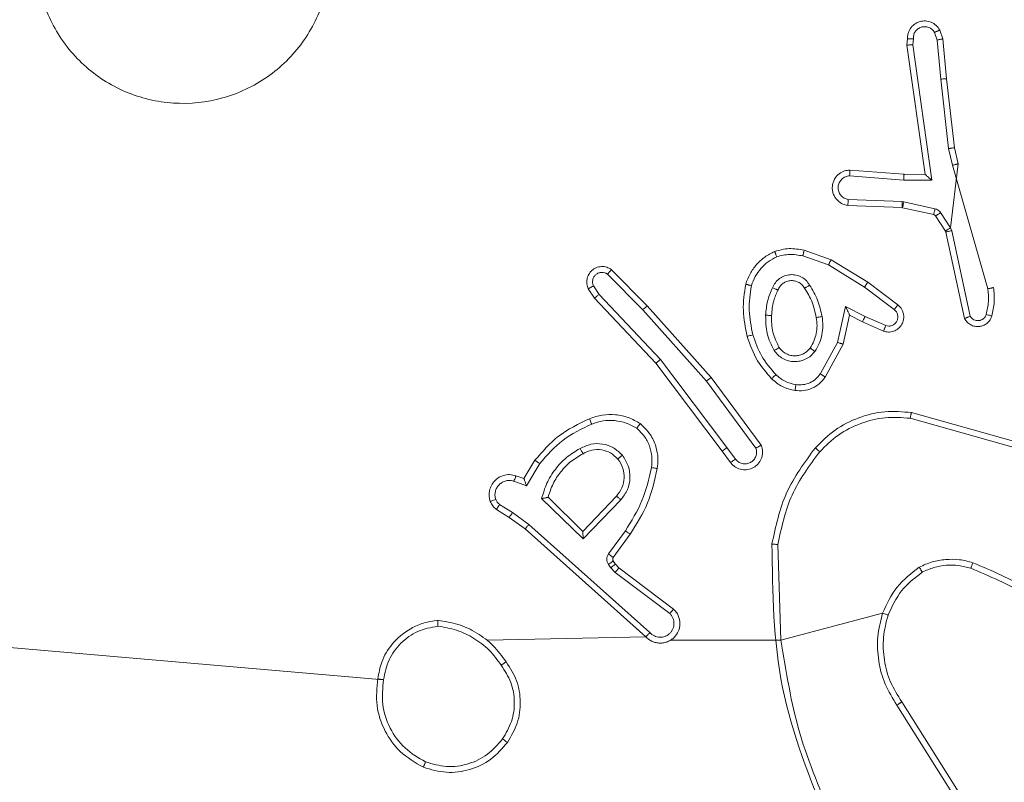
# Model space of a CAD drawing. Units: millimetres. Extents: x -318 to 436, y -1093 to 26.
# Drawn here: x 228 to 232, y -351 to -349 of the extents above; entities that cross this region are included whole.
import ezdxf

# ---------------------------------------------------------------- set-up
doc = ezdxf.new("R2010")
doc.units = ezdxf.units.MM

msp = doc.modelspace()

# ---------------------------------------------------------------- linework, layer by layer
at = {"color": 7, "linetype": 'Continuous', "lineweight": 18}
for p, q in [((231.5525, -348.7044), (231.542, -348.6745)), ((231.4318, -348.7044), (231.4298, -348.7256)), ((231.4519, -348.7043), (231.45, -348.7246)), ((231.5329, -348.7082), (231.5237, -348.6822)), ((231.5329, -348.7082), (231.5451, -348.8413)), ((231.565, -348.8397), (231.5525, -348.7044)), ((231.4298, -348.7256), (231.4916, -349.1652)), ((231.45, -348.7246), (231.5146, -349.185)), ((231.5718, -349.0772), (231.5451, -348.8413)), ((231.5915, -349.0742), (231.565, -348.8397)), ((231.5845, -349.1337), (231.5718, -349.0772)), ((231.6039, -349.1292), (231.5915, -349.0742)), ((231.5779, -349.3461), (231.6039, -349.1292)), ((231.705, -349.5537), (231.5845, -349.1337)), ((231.4193, -349.1841), (231.2355, -349.1698)), ((231.4201, -349.1645), (231.2361, -349.1501)), ((231.4916, -349.1652), (231.4201, -349.1645)), ((231.5146, -349.185), (231.4193, -349.1841)), ((231.2293, -349.2705), (231.4135, -349.2778)), ((231.231, -349.2502), (231.4143, -349.2575)), ((231.4135, -349.2778), (231.4153, -349.2781)), ((231.4143, -349.2575), (231.4197, -349.2582)), ((231.4153, -349.2781), (231.521, -349.3016)), ((231.4197, -349.2582), (231.5254, -349.2818)), ((231.5275, -349.3061), (231.5611, -349.3574)), ((231.5443, -349.2948), (231.5779, -349.3461)), ((231.5779, -349.3461), (231.5822, -349.3564)), ((231.5611, -349.3574), (231.5626, -349.3609)), ((231.5626, -349.3609), (231.6259, -349.6545)), ((231.5822, -349.3564), (231.6449, -349.6473)), ((231.0764, -349.4421), (231.1636, -349.4724)), ((231.0809, -349.4229), (231.1727, -349.4549)), ((231.1636, -349.4724), (231.2857, -349.5477)), ((231.1727, -349.4549), (231.2974, -349.5317)), ((230.4132, -349.5037), (230.5327, -349.625)), ((230.4265, -349.4888), (230.5475, -349.6116)), ((230.384, -349.5729), (230.3647, -349.544)), ((231.2857, -349.5477), (231.3867, -349.6242)), ((231.2974, -349.5317), (231.399, -349.6087)), ((230.3685, -349.5857), (230.3475, -349.5542)), ((230.5926, -349.7938), (230.384, -349.5729)), ((230.5774, -349.8069), (230.3685, -349.5857)), ((230.5475, -349.6116), (230.7646, -349.8555)), ((231.2216, -349.6135), (231.1943, -349.7363)), ((231.288, -349.6481), (231.2216, -349.6135)), ((230.5327, -349.625), (230.7489, -349.868)), ((231.2355, -349.6435), (231.2136, -349.742)), ((231.2793, -349.6664), (231.2355, -349.6435)), ((231.358, -349.679), (231.288, -349.6481)), ((231.3506, -349.6978), (231.2793, -349.6664)), ((231.1943, -349.7363), (231.1363, -349.8423)), ((231.2136, -349.742), (231.1525, -349.8543)), ((230.8027, -350.1056), (230.5774, -349.8069)), ((230.8186, -350.0935), (230.5926, -349.7938)), ((230.7489, -349.868), (230.9172, -350.0954)), ((230.7646, -349.8555), (230.9349, -350.0857)), ((231.4454, -349.9744), (231.8005, -350.0742)), ((231.4412, -349.9938), (231.7942, -350.093)), ((230.8311, -350.1444), (230.8027, -350.1056)), ((230.8186, -350.0935), (230.8472, -350.1325)), ((230.1287, -350.199), (230.1662, -350.1367)), ((230.1371, -350.2233), (230.1826, -350.1478)), ((230.0948, -350.208), (230.1371, -350.2233)), ((230.1017, -350.1893), (230.1287, -350.199)), ((230.3297, -350.4042), (230.1889, -350.267)), ((230.3293, -350.3792), (230.2108, -350.2626)), ((230.4428, -350.2583), (230.3293, -350.3792)), ((230.4581, -350.2709), (230.3297, -350.4042)), ((230.0788, -350.3313), (230.0357, -350.3037)), ((230.0897, -350.3147), (230.0462, -350.2868)), ((230.1456, -350.3546), (230.0897, -350.3147)), ((230.1334, -350.3703), (230.0788, -350.3313)), ((230.543, -350.7367), (230.1334, -350.3703)), ((230.5569, -350.7225), (230.1456, -350.3546)), ((230.4734, -350.3763), (230.4161, -350.4552)), ((230.4898, -350.3881), (230.4324, -350.467)), ((231.0022, -350.7486), (230.9914, -350.4231)), ((230.4323, -350.4792), (230.4399, -350.4901)), ((230.4157, -350.4905), (230.4233, -350.5015)), ((230.4233, -350.5015), (230.4392, -350.5181)), ((230.4392, -350.5181), (230.6242, -350.6577)), ((230.4399, -350.4901), (230.4515, -350.5022)), ((230.4515, -350.5022), (230.6372, -350.6424)), ((231.347, -350.6565), (231.0022, -350.7486)), ((229.6516, -350.8828), (228.0959, -350.7486)), ((230.543, -350.7367), (230.0033, -350.7486)), ((231.0022, -350.7486), (230.6266, -350.7486)), ((231.3961, -350.9692), (231.5882, -351.2746)), ((231.4127, -350.9579), (231.605, -351.2637))]:
    msp.add_line(p, q, dxfattribs=at)
for points, knots in [([(228.6175, -348.0703), (228.6533, -348.04), (228.7323, -347.9732), (228.8867, -347.9213), (229.0571, -347.9221), (229.2195, -347.978), (229.3525, -348.0861), (229.4429, -348.2311), (229.4798, -348.3977), (229.4594, -348.5677), (229.3841, -348.7212), (229.2623, -348.8415), (229.1074, -348.9142), (228.9372, -348.9319), (228.7709, -348.8925), (228.6271, -348.7997), (228.522, -348.6648), (228.4673, -348.5026), (228.4703, -348.332), (228.5231, -348.1806), (228.5887, -348.1039), (228.6175, -348.0703)], [0, 0, 0, 0, 0.044738, 0.098641, 0.151937, 0.205875, 0.260189, 0.313199, 0.366983, 0.420857, 0.474335, 0.527984, 0.581906, 0.635428, 0.689067, 0.74282, 0.796628, 0.850208, 0.903793, 0.957774, 1, 1, 1, 1]), ([(231.542, -348.6745), (231.5381, -348.6687), (231.5305, -348.6573), (231.5128, -348.6467), (231.4937, -348.6423), (231.4762, -348.6442), (231.4606, -348.6505), (231.4463, -348.6615), (231.4368, -348.6763), (231.4321, -348.6914), (231.4319, -348.7), (231.4318, -348.7044)], [0, 0, 0, 0, 0.131667, 0.258816, 0.381592, 0.499806, 0.587723, 0.700391, 0.837487, 0.915646, 1, 1, 1, 1]), ([(231.4519, -348.7043), (231.452, -348.6999), (231.4522, -348.6912), (231.4579, -348.6792), (231.4669, -348.6697), (231.4787, -348.6638), (231.4918, -348.6621), (231.5047, -348.6648), (231.5161, -348.6716), (231.5212, -348.6786), (231.5237, -348.6822)], [0, 0, 0, 0, 0.124992, 0.250035, 0.375066, 0.499979, 0.625052, 0.74984, 0.874863, 1, 1, 1, 1]), ([(231.542, -348.6745), (231.5417, -348.6746), (231.5412, -348.6747), (231.5381, -348.6759), (231.5346, -348.6774), (231.5314, -348.6788), (231.5277, -348.6804), (231.525, -348.6816), (231.5237, -348.6822)], [0, 0, 0, 0, 0.223088, 0.4633857, 0.5903443, 0.7220736, 0.8585892, 1, 1, 1, 1]), ([(231.4318, -348.7044), (231.4319, -348.7044), (231.4321, -348.7043), (231.4335, -348.7043), (231.4355, -348.7042), (231.4389, -348.7042), (231.4444, -348.7042), (231.4495, -348.7043), (231.4519, -348.7043)], [0, 0, 0, 0, 0.133651, 0.26474, 0.393626, 0.519874, 0.764483, 1, 1, 1, 1]), ([(231.5329, -348.7082), (231.5344, -348.7079), (231.5375, -348.7072), (231.5417, -348.7063), (231.5453, -348.7056), (231.5489, -348.7049), (231.5518, -348.7044), (231.5523, -348.7044), (231.5525, -348.7044)], [0, 0, 0, 0, 0.155508, 0.302656, 0.441004, 0.570031, 0.80228, 1, 1, 1, 1]), ([(231.4298, -348.7256), (231.43, -348.7255), (231.4305, -348.7254), (231.4335, -348.7251), (231.4372, -348.725), (231.4408, -348.7248), (231.4452, -348.7247), (231.4484, -348.7247), (231.45, -348.7246)], [0, 0, 0, 0, 0.198227, 0.430136, 0.55961, 0.697202, 0.844646, 1, 1, 1, 1]), ([(231.565, -348.8397), (231.5647, -348.8397), (231.564, -348.8396), (231.5595, -348.8399), (231.5529, -348.8405), (231.5477, -348.8411), (231.5451, -348.8413)], [0, 0, 0, 0, 0.250058, 0.49963, 0.749614, 1, 1, 1, 1]), ([(231.5718, -349.0772), (231.5734, -349.0769), (231.5765, -349.0764), (231.5808, -349.0757), (231.5844, -349.0752), (231.588, -349.0746), (231.5909, -349.0742), (231.5913, -349.0742), (231.5915, -349.0742)], [0, 0, 0, 0, 0.155531, 0.302231, 0.440131, 0.568974, 0.801736, 1, 1, 1, 1]), ([(231.5845, -349.1337), (231.5863, -349.1333), (231.5897, -349.1325), (231.5942, -349.1314), (231.5977, -349.1305), (231.601, -349.1297), (231.6034, -349.1292), (231.6037, -349.1292), (231.6039, -349.1292)], [0, 0, 0, 0, 0.173968, 0.334354, 0.479787, 0.611779, 0.833809, 1, 1, 1, 1]), ([(231.2293, -349.2705), (231.2235, -349.2692), (231.2109, -349.2665), (231.1966, -349.2566), (231.1868, -349.2449), (231.1806, -349.2336), (231.1768, -349.2205), (231.1761, -349.2065), (231.1786, -349.193), (231.1852, -349.1774), (231.1981, -349.1625), (231.217, -349.1521), (231.23, -349.1507), (231.2361, -349.1501)], [0, 0, 0, 0, 0.097022, 0.213516, 0.279258, 0.349989, 0.425617, 0.504886, 0.580483, 0.652172, 0.78345, 0.899389, 1, 1, 1, 1]), ([(231.231, -349.2502), (231.2262, -349.2489), (231.2165, -349.2464), (231.2049, -349.2363), (231.1976, -349.223), (231.1956, -349.2079), (231.1993, -349.1931), (231.208, -349.1807), (231.2206, -349.1719), (231.2306, -349.1705), (231.2355, -349.1698)], [0, 0, 0, 0, 0.124984, 0.250042, 0.374955, 0.49999, 0.624936, 0.749974, 0.87498, 1, 1, 1, 1]), ([(231.2355, -349.1698), (231.2356, -349.1673), (231.2357, -349.1623), (231.2359, -349.1558), (231.236, -349.152), (231.2361, -349.1504), (231.2361, -349.1502), (231.2361, -349.1501)], [0, 0, 0, 0, 0.2383311, 0.4840398, 0.7372897, 0.8676885, 1, 1, 1, 1]), ([(231.4193, -349.1841), (231.4194, -349.1815), (231.4197, -349.1763), (231.4201, -349.1699), (231.4202, -349.1654), (231.4202, -349.1648), (231.4201, -349.1645)], [0, 0, 0, 0, 0.250422, 0.50011, 0.749967, 1, 1, 1, 1]), ([(231.5146, -349.185), (231.5117, -349.1824), (231.5067, -349.1779), (231.5005, -349.1727), (231.4965, -349.1692), (231.4938, -349.1669), (231.492, -349.1655), (231.4917, -349.1653), (231.4916, -349.1652)], [0, 0, 0, 0, 0.300678, 0.503259, 0.651083, 0.780999, 0.895944, 1, 1, 1, 1]), ([(231.2293, -349.2705), (231.2293, -349.2704), (231.2293, -349.2702), (231.2294, -349.2689), (231.2296, -349.2669), (231.2298, -349.2634), (231.2303, -349.2578), (231.2308, -349.2527), (231.231, -349.2502)], [0, 0, 0, 0, 0.1322561, 0.2626323, 0.3908219, 0.5167937, 0.762094, 1, 1, 1, 1]), ([(231.4143, -349.2575), (231.4142, -349.2605), (231.4139, -349.2664), (231.4136, -349.2731), (231.4135, -349.2771), (231.4135, -349.2776), (231.4135, -349.2778)], [0, 0, 0, 0, 0.279863, 0.559154, 0.779471, 1, 1, 1, 1]), ([(231.4197, -349.2582), (231.4191, -349.2611), (231.4178, -349.2669), (231.4163, -349.2735), (231.4155, -349.2774), (231.4154, -349.2778), (231.4153, -349.2781)], [0, 0, 0, 0, 0.279976, 0.559042, 0.779754, 1, 1, 1, 1]), ([(231.5254, -349.2818), (231.5248, -349.2847), (231.5235, -349.2905), (231.522, -349.297), (231.5212, -349.3009), (231.5211, -349.3014), (231.521, -349.3016)], [0, 0, 0, 0, 0.279873, 0.55917, 0.77946, 1, 1, 1, 1]), ([(231.521, -349.3016), (231.5223, -349.3021), (231.5249, -349.3029), (231.5266, -349.305), (231.5275, -349.3061)], [0, 0, 0, 0, 0.483289, 1, 1, 1, 1]), ([(231.5254, -349.2818), (231.5273, -349.2823), (231.5311, -349.2834), (231.5362, -349.2864), (231.5408, -349.2901), (231.5431, -349.2933), (231.5443, -349.2948)], [0, 0, 0, 0, 0.250105, 0.500238, 0.749871, 1, 1, 1, 1]), ([(231.5443, -349.2948), (231.5418, -349.2965), (231.5369, -349.2997), (231.5313, -349.3034), (231.5281, -349.3057), (231.5277, -349.306), (231.5275, -349.3061)], [0, 0, 0, 0, 0.279933, 0.559057, 0.779468, 1, 1, 1, 1]), ([(231.5779, -349.3461), (231.5754, -349.3477), (231.5705, -349.351), (231.565, -349.3547), (231.5617, -349.3569), (231.5613, -349.3572), (231.5611, -349.3574)], [0, 0, 0, 0, 0.280008, 0.558949, 0.779404, 1, 1, 1, 1]), ([(231.5822, -349.3564), (231.5797, -349.357), (231.5745, -349.3581), (231.568, -349.3596), (231.5635, -349.3606), (231.5629, -349.3608), (231.5626, -349.3609)], [0, 0, 0, 0, 0.250091, 0.500238, 0.749924, 1, 1, 1, 1]), ([(230.8822, -349.5383), (230.8866, -349.5263), (230.8955, -349.5022), (230.9182, -349.471), (230.9463, -349.4444), (230.969, -349.4326), (230.9803, -349.4266)], [0, 0, 0, 0, 0.250008, 0.500052, 0.749995, 1, 1, 1, 1]), ([(230.9015, -349.543), (230.9055, -349.5325), (230.9134, -349.5115), (230.9334, -349.4842), (230.9579, -349.4608), (230.9777, -349.4502), (230.9876, -349.4449)], [0, 0, 0, 0, 0.249954, 0.500006, 0.75001, 1, 1, 1, 1]), ([(230.9803, -349.4266), (230.9968, -349.4223), (231.03, -349.4135), (231.0638, -349.4198), (231.0809, -349.4229)], [0, 0, 0, 0, 0.495142, 1, 1, 1, 1]), ([(230.9803, -349.4266), (230.9804, -349.4268), (230.9806, -349.4272), (230.9816, -349.4298), (230.983, -349.4331), (230.9843, -349.4364), (230.9859, -349.4404), (230.987, -349.4434), (230.9876, -349.4449)], [0, 0, 0, 0, 0.192638, 0.423093, 0.552606, 0.691983, 0.841348, 1, 1, 1, 1]), ([(230.9876, -349.4449), (231.0023, -349.4412), (231.0317, -349.4337), (231.0615, -349.4393), (231.0764, -349.4421)], [0, 0, 0, 0, 0.499923, 1, 1, 1, 1]), ([(231.0764, -349.4421), (231.0767, -349.4407), (231.0773, -349.4379), (231.0782, -349.434), (231.0791, -349.4306), (231.0799, -349.4269), (231.0807, -349.4237), (231.0808, -349.4232), (231.0809, -349.4229)], [0, 0, 0, 0, 0.141013, 0.277645, 0.409577, 0.536724, 0.777322, 1, 1, 1, 1]), ([(230.3475, -349.5542), (230.3454, -349.5484), (230.3413, -349.5376), (230.3423, -349.5201), (230.3481, -349.5043), (230.3591, -349.4908), (230.3741, -349.4812), (230.3918, -349.4772), (230.4105, -349.4791), (230.4212, -349.4856), (230.4265, -349.4888)], [0, 0, 0, 0, 0.130736, 0.245061, 0.364104, 0.48587, 0.610308, 0.737589, 0.867474, 1, 1, 1, 1]), ([(231.1727, -349.4549), (231.1725, -349.4551), (231.1722, -349.4557), (231.1701, -349.4596), (231.1671, -349.4655), (231.1648, -349.4701), (231.1636, -349.4724)], [0, 0, 0, 0, 0.249859, 0.499751, 0.749399, 1, 1, 1, 1]), ([(230.3647, -349.544), (230.3636, -349.5407), (230.3613, -349.5339), (230.3621, -349.5231), (230.3662, -349.5131), (230.3732, -349.505), (230.3825, -349.4995), (230.3931, -349.4973), (230.4039, -349.4985), (230.4101, -349.502), (230.4132, -349.5037)], [0, 0, 0, 0, 0.125082, 0.250119, 0.37491, 0.499955, 0.624942, 0.749855, 0.875054, 1, 1, 1, 1]), ([(230.4265, -349.4888), (230.4263, -349.489), (230.4259, -349.4893), (230.4236, -349.4919), (230.421, -349.4947), (230.4186, -349.4974), (230.416, -349.5004), (230.4142, -349.5026), (230.4132, -349.5037)], [0, 0, 0, 0, 0.2271, 0.468355, 0.595371, 0.726445, 0.861364, 1, 1, 1, 1]), ([(230.9734, -349.55), (230.9763, -349.5441), (230.9822, -349.5323), (230.9966, -349.5186), (231.0141, -349.5091), (231.0335, -349.505), (231.0533, -349.5064), (231.072, -349.5132), (231.0882, -349.5248), (231.0957, -349.5356), (231.0994, -349.5411)], [0, 0, 0, 0, 0.1249796, 0.2499287, 0.3750339, 0.4999797, 0.6250748, 0.7499398, 0.8749189, 1, 1, 1, 1]), ([(230.3475, -349.5542), (230.3476, -349.5542), (230.3477, -349.554), (230.349, -349.5533), (230.3507, -349.5522), (230.3537, -349.5504), (230.3584, -349.5476), (230.3627, -349.5452), (230.3647, -349.544)], [0, 0, 0, 0, 0.1378613, 0.2724889, 0.4027386, 0.529661, 0.7717912, 1, 1, 1, 1]), ([(230.8874, -349.7156), (230.8813, -349.6862), (230.8691, -349.6274), (230.8778, -349.568), (230.8822, -349.5383)], [0, 0, 0, 0, 0.5000026, 1, 1, 1, 1]), ([(230.8822, -349.5383), (230.8825, -349.5383), (230.883, -349.5384), (230.8862, -349.5392), (230.8899, -349.5401), (230.8934, -349.5409), (230.8973, -349.5419), (230.9001, -349.5426), (230.9015, -349.543)], [0, 0, 0, 0, 0.2216, 0.461863, 0.588851, 0.72127, 0.858366, 1, 1, 1, 1]), ([(230.9066, -349.7102), (230.9009, -349.6825), (230.8894, -349.627), (230.8975, -349.571), (230.9015, -349.543)], [0, 0, 0, 0, 0.500003, 1, 1, 1, 1]), ([(230.9917, -349.5584), (230.994, -349.5538), (230.9983, -349.5448), (231.0092, -349.5347), (231.0218, -349.5282), (231.035, -349.5256), (231.0482, -349.5263), (231.0611, -349.5306), (231.0737, -349.5389), (231.0794, -349.5474), (231.0825, -349.5519)], [0, 0, 0, 0, 0.133345, 0.261566, 0.38465, 0.502596, 0.61231, 0.730067, 0.859393, 1, 1, 1, 1]), ([(231.0825, -349.5519), (231.0825, -349.5518), (231.0827, -349.5517), (231.0842, -349.5506), (231.0868, -349.5489), (231.09, -349.5469), (231.0943, -349.5443), (231.0977, -349.5422), (231.0994, -349.5411)], [0, 0, 0, 0, 0.124892, 0.333238, 0.468481, 0.624949, 0.802358, 1, 1, 1, 1]), ([(231.0994, -349.5411), (231.1094, -349.5577), (231.1295, -349.591), (231.1376, -349.629), (231.1417, -349.6481)], [0, 0, 0, 0, 0.499989, 1, 1, 1, 1]), ([(231.2974, -349.5317), (231.2972, -349.5319), (231.2967, -349.5324), (231.294, -349.536), (231.2902, -349.5413), (231.2872, -349.5455), (231.2857, -349.5477)], [0, 0, 0, 0, 0.250312, 0.500192, 0.749755, 1, 1, 1, 1]), ([(230.3685, -349.5857), (230.3687, -349.5855), (230.369, -349.5852), (230.3712, -349.5833), (230.374, -349.5809), (230.3769, -349.5786), (230.3803, -349.5759), (230.3827, -349.5739), (230.384, -349.5729)], [0, 0, 0, 0, 0.1983, 0.430695, 0.559793, 0.697542, 0.844958, 1, 1, 1, 1]), ([(230.9501, -349.6435), (230.9514, -349.6273), (230.9541, -349.5949), (230.9669, -349.5649), (230.9734, -349.55)], [0, 0, 0, 0, 0.50003, 1, 1, 1, 1]), ([(230.9701, -349.6448), (230.9716, -349.628), (230.9742, -349.598), (230.9864, -349.5705), (230.9917, -349.5584)], [0, 0, 0, 0, 0.558787, 1, 1, 1, 1]), ([(230.9734, -349.55), (230.9753, -349.5508), (230.9789, -349.5524), (230.9836, -349.5545), (230.987, -349.5561), (230.9898, -349.5573), (230.9915, -349.5582), (230.9917, -349.5583), (230.9917, -349.5584)], [0, 0, 0, 0, 0.198541, 0.376234, 0.532087, 0.667882, 0.87555, 1, 1, 1, 1]), ([(231.0825, -349.5519), (231.0919, -349.5674), (231.1107, -349.5985), (231.1183, -349.634), (231.1221, -349.6517)], [0, 0, 0, 0, 0.499975, 1, 1, 1, 1]), ([(231.6995, -349.6408), (231.7027, -349.6264), (231.7092, -349.5977), (231.7064, -349.5684), (231.705, -349.5537)], [0, 0, 0, 0, 0.499997, 1, 1, 1, 1]), ([(231.705, -349.5537), (231.7066, -349.5534), (231.7096, -349.5527), (231.7137, -349.5518), (231.7173, -349.5511), (231.7209, -349.5503), (231.7238, -349.5498), (231.7243, -349.5497), (231.7245, -349.5497)], [0, 0, 0, 0, 0.151648, 0.296217, 0.433112, 0.561887, 0.796028, 1, 1, 1, 1]), ([(231.7187, -349.6466), (231.7222, -349.6306), (231.7294, -349.5986), (231.7261, -349.566), (231.7245, -349.5497)], [0, 0, 0, 0, 0.499988, 1, 1, 1, 1]), ([(230.5475, -349.6116), (230.5473, -349.6118), (230.5469, -349.612), (230.5445, -349.6142), (230.5416, -349.6168), (230.539, -349.6192), (230.5359, -349.622), (230.5338, -349.624), (230.5327, -349.625)], [0, 0, 0, 0, 0.2178725, 0.4563095, 0.5841005, 0.7175519, 0.8563745, 1, 1, 1, 1]), ([(231.2355, -349.6435), (231.2354, -349.6434), (231.2353, -349.643), (231.2342, -349.6407), (231.2326, -349.6371), (231.2301, -349.6318), (231.2265, -349.6237), (231.2234, -349.6173), (231.2216, -349.6135)], [0, 0, 0, 0, 0.10156, 0.214729, 0.344945, 0.496258, 0.698418, 1, 1, 1, 1]), ([(231.399, -349.6087), (231.3996, -349.6091), (231.405, -349.6133), (231.4117, -349.6213), (231.4173, -349.6337), (231.4198, -349.6456), (231.4191, -349.6598), (231.4135, -349.6756), (231.4017, -349.6899), (231.3851, -349.6991), (231.3672, -349.7021), (231.356, -349.6992), (231.3506, -349.6978)], [0, 0, 0, 0, 0.014907, 0.141175, 0.210711, 0.293782, 0.390433, 0.500622, 0.635422, 0.763567, 0.885208, 1, 1, 1, 1]), ([(231.399, -349.6087), (231.399, -349.6087), (231.3988, -349.6089), (231.398, -349.61), (231.3966, -349.6116), (231.3945, -349.6143), (231.3911, -349.6185), (231.3881, -349.6223), (231.3867, -349.6242)], [0, 0, 0, 0, 0.139391, 0.275256, 0.406921, 0.53381, 0.774846, 1, 1, 1, 1]), ([(230.9793, -349.7638), (230.9697, -349.7449), (230.9507, -349.7071), (230.9503, -349.6647), (230.9501, -349.6435)], [0, 0, 0, 0, 0.499982, 1, 1, 1, 1]), ([(230.9501, -349.6435), (230.9519, -349.6436), (230.9553, -349.6438), (230.9599, -349.644), (230.9636, -349.6442), (230.9671, -349.6445), (230.9696, -349.6447), (230.97, -349.6447), (230.9701, -349.6448)], [0, 0, 0, 0, 0.168908, 0.32575, 0.469736, 0.600912, 0.825729, 1, 1, 1, 1]), ([(230.9962, -349.7532), (230.9876, -349.7362), (230.9705, -349.7021), (230.9702, -349.6639), (230.9701, -349.6448)], [0, 0, 0, 0, 0.499998, 1, 1, 1, 1]), ([(231.1417, -349.6481), (231.1431, -349.6583), (231.1458, -349.6789), (231.1421, -349.7099), (231.1333, -349.7398), (231.1226, -349.7576), (231.1173, -349.7665)], [0, 0, 0, 0, 0.249957, 0.500008, 0.750071, 1, 1, 1, 1]), ([(231.1417, -349.6481), (231.1392, -349.6485), (231.134, -349.6495), (231.1275, -349.6507), (231.123, -349.6516), (231.1224, -349.6517), (231.1221, -349.6517)], [0, 0, 0, 0, 0.249695, 0.499839, 0.749653, 1, 1, 1, 1]), ([(231.2793, -349.6664), (231.2794, -349.6661), (231.2796, -349.6654), (231.2816, -349.6612), (231.2845, -349.6552), (231.2868, -349.6505), (231.288, -349.6481)], [0, 0, 0, 0, 0.249943, 0.500089, 0.74979, 1, 1, 1, 1]), ([(231.3867, -349.6242), (231.3894, -349.6267), (231.3949, -349.6317), (231.3992, -349.6422), (231.3997, -349.6534), (231.3964, -349.6642), (231.3895, -349.6731), (231.3799, -349.679), (231.3688, -349.6815), (231.3616, -349.6798), (231.358, -349.679)], [0, 0, 0, 0, 0.125041, 0.250245, 0.374959, 0.500031, 0.624825, 0.750122, 0.875105, 1, 1, 1, 1]), ([(231.6259, -349.6545), (231.6286, -349.6589), (231.6339, -349.6676), (231.6463, -349.6767), (231.6603, -349.6819), (231.674, -349.6828), (231.687, -349.6801), (231.6995, -349.6741), (231.7118, -349.663), (231.7163, -349.6523), (231.7187, -349.6466)], [0, 0, 0, 0, 0.128862, 0.254818, 0.378282, 0.500323, 0.59541, 0.710284, 0.845205, 1, 1, 1, 1]), ([(231.6259, -349.6545), (231.6262, -349.6543), (231.6267, -349.6541), (231.63, -349.6529), (231.6337, -349.6515), (231.6371, -349.6502), (231.6409, -349.6488), (231.6436, -349.6478), (231.6449, -349.6473)], [0, 0, 0, 0, 0.228618, 0.47073, 0.596923, 0.7273, 0.861867, 1, 1, 1, 1]), ([(231.6449, -349.6473), (231.6466, -349.6496), (231.65, -349.6544), (231.6573, -349.6593), (231.6657, -349.662), (231.6744, -349.6623), (231.6829, -349.66), (231.6903, -349.6554), (231.6963, -349.6489), (231.6985, -349.6435), (231.6995, -349.6408)], [0, 0, 0, 0, 0.125087, 0.250284, 0.375145, 0.500146, 0.624944, 0.750016, 0.874958, 1, 1, 1, 1]), ([(231.6995, -349.6408), (231.702, -349.6415), (231.707, -349.643), (231.7134, -349.6449), (231.7178, -349.6463), (231.7184, -349.6465), (231.7187, -349.6466)], [0, 0, 0, 0, 0.250025, 0.500215, 0.749923, 1, 1, 1, 1]), ([(231.1221, -349.6517), (231.1233, -349.6607), (231.1258, -349.6787), (231.1227, -349.7058), (231.1149, -349.7319), (231.1056, -349.7475), (231.101, -349.7552)], [0, 0, 0, 0, 0.250001, 0.499995, 0.750018, 1, 1, 1, 1]), ([(231.3506, -349.6978), (231.3507, -349.6976), (231.3509, -349.6971), (231.3522, -349.6938), (231.3536, -349.6902), (231.3549, -349.6868), (231.3564, -349.683), (231.3574, -349.6804), (231.358, -349.679)], [0, 0, 0, 0, 0.227853, 0.469829, 0.596625, 0.72726, 0.861924, 1, 1, 1, 1]), ([(230.8874, -349.7156), (230.8877, -349.7155), (230.8883, -349.7153), (230.8927, -349.714), (230.899, -349.7122), (230.9041, -349.7109), (230.9066, -349.7102)], [0, 0, 0, 0, 0.25002, 0.499965, 0.749256, 1, 1, 1, 1]), ([(230.9705, -349.8595), (230.9532, -349.8399), (230.916, -349.7976), (230.8974, -349.7443), (230.8874, -349.7156)], [0, 0, 0, 0, 0.462928, 1, 1, 1, 1]), ([(230.9847, -349.8453), (230.9673, -349.8253), (230.9325, -349.7853), (230.9153, -349.7352), (230.9066, -349.7102)], [0, 0, 0, 0, 0.500033, 1, 1, 1, 1]), ([(231.2136, -349.742), (231.2134, -349.7419), (231.213, -349.7417), (231.2099, -349.7408), (231.2064, -349.7398), (231.2028, -349.7387), (231.1988, -349.7375), (231.1958, -349.7367), (231.1943, -349.7363)], [0, 0, 0, 0, 0.2079352, 0.443385, 0.5714812, 0.7074953, 0.8503747, 1, 1, 1, 1]), ([(230.9793, -349.7638), (230.9815, -349.7624), (230.9859, -349.7596), (230.9915, -349.7561), (230.9954, -349.7537), (230.996, -349.7534), (230.9962, -349.7532)], [0, 0, 0, 0, 0.250557, 0.49999, 0.749708, 1, 1, 1, 1]), ([(231.1173, -349.7665), (231.113, -349.7717), (231.1043, -349.7821), (231.087, -349.7931), (231.0679, -349.8001), (231.0475, -349.8022), (231.0273, -349.7993), (231.0084, -349.7916), (230.9917, -349.7799), (230.9834, -349.7691), (230.9793, -349.7638)], [0, 0, 0, 0, 0.124964, 0.250073, 0.375014, 0.499829, 0.624951, 0.750017, 0.875024, 1, 1, 1, 1]), ([(231.101, -349.7552), (231.0979, -349.7589), (231.0918, -349.7663), (231.0796, -349.7745), (231.0657, -349.7801), (231.0505, -349.7822), (231.035, -349.7806), (231.02, -349.7752), (231.0063, -349.7662), (230.9996, -349.7576), (230.9962, -349.7532)], [0, 0, 0, 0, 0.115865, 0.234419, 0.355488, 0.479243, 0.60554, 0.734375, 0.866004, 1, 1, 1, 1]), ([(231.1173, -349.7665), (231.1152, -349.765), (231.1109, -349.762), (231.1055, -349.7583), (231.1018, -349.7557), (231.1012, -349.7554), (231.101, -349.7552)], [0, 0, 0, 0, 0.250189, 0.50032, 0.750137, 1, 1, 1, 1]), ([(230.5774, -349.8069), (230.5776, -349.8068), (230.5779, -349.8065), (230.5801, -349.8045), (230.5829, -349.8021), (230.5856, -349.7997), (230.5889, -349.7969), (230.5913, -349.7948), (230.5926, -349.7938)], [0, 0, 0, 0, 0.19861, 0.430966, 0.560073, 0.698148, 0.844888, 1, 1, 1, 1]), ([(230.9705, -349.8595), (230.9707, -349.8593), (230.9711, -349.8588), (230.9744, -349.8556), (230.9791, -349.8508), (230.9828, -349.8472), (230.9847, -349.8453)], [0, 0, 0, 0, 0.249989, 0.500244, 0.749675, 1, 1, 1, 1]), ([(231.0528, -349.8796), (231.04, -349.8768), (231.0144, -349.871), (230.9946, -349.8539), (230.9847, -349.8453)], [0, 0, 0, 0, 0.499987, 1, 1, 1, 1]), ([(231.1363, -349.8423), (231.1312, -349.8486), (231.1212, -349.8613), (231.1003, -349.8739), (231.0769, -349.881), (231.0608, -349.8801), (231.0528, -349.8796)], [0, 0, 0, 0, 0.250034, 0.499944, 0.749975, 1, 1, 1, 1]), ([(231.1525, -349.8543), (231.1523, -349.8541), (231.1518, -349.8537), (231.1489, -349.8516), (231.1457, -349.8492), (231.1429, -349.8471), (231.1397, -349.8448), (231.1374, -349.8431), (231.1363, -349.8423)], [0, 0, 0, 0, 0.236168, 0.48082, 0.607032, 0.735399, 0.866442, 1, 1, 1, 1]), ([(230.7646, -349.8555), (230.7644, -349.8556), (230.764, -349.8559), (230.7617, -349.8577), (230.7588, -349.86), (230.756, -349.8623), (230.7526, -349.865), (230.7501, -349.8669), (230.7489, -349.868)], [0, 0, 0, 0, 0.198554, 0.431169, 0.560235, 0.697788, 0.844843, 1, 1, 1, 1]), ([(231.0501, -349.8996), (231.0351, -349.8963), (231.0052, -349.8896), (230.982, -349.8695), (230.9705, -349.8595)], [0, 0, 0, 0, 0.500063, 1, 1, 1, 1]), ([(231.1525, -349.8543), (231.1462, -349.8621), (231.1336, -349.8778), (231.1075, -349.893), (231.0791, -349.9014), (231.0597, -349.9002), (231.0501, -349.8996)], [0, 0, 0, 0, 0.255824, 0.507758, 0.755838, 1, 1, 1, 1]), ([(231.0501, -349.8996), (231.0501, -349.8993), (231.0502, -349.8987), (231.0508, -349.8941), (231.0517, -349.8875), (231.0524, -349.8823), (231.0528, -349.8796)], [0, 0, 0, 0, 0.249833, 0.499966, 0.749787, 1, 1, 1, 1]), ([(230.3518, -349.9954), (230.3661, -349.9906), (230.3946, -349.9809), (230.4401, -349.9804), (230.4847, -349.9896), (230.5109, -350.0045), (230.5239, -350.012)], [0, 0, 0, 0, 0.249933, 0.499997, 0.749986, 1, 1, 1, 1]), ([(231.1189, -350.0945), (231.1404, -350.0731), (231.1833, -350.0301), (231.2655, -349.9892), (231.3546, -349.9671), (231.4151, -349.9719), (231.4454, -349.9744)], [0, 0, 0, 0, 0.250021, 0.500025, 0.749999, 1, 1, 1, 1]), ([(231.4454, -349.9744), (231.4453, -349.9746), (231.4452, -349.975), (231.4446, -349.9779), (231.4439, -349.9815), (231.4431, -349.985), (231.4422, -349.9892), (231.4415, -349.9922), (231.4412, -349.9938)], [0, 0, 0, 0, 0.201818, 0.43512, 0.564044, 0.701407, 0.846748, 1, 1, 1, 1]), ([(230.1662, -350.1367), (230.1914, -350.1075), (230.2432, -350.0473), (230.3149, -350.0131), (230.3518, -349.9954)], [0, 0, 0, 0, 0.485353, 1, 1, 1, 1]), ([(230.1826, -350.1478), (230.2073, -350.1193), (230.2569, -350.0624), (230.325, -350.03), (230.3591, -350.0138)], [0, 0, 0, 0, 0.499969, 1, 1, 1, 1]), ([(230.3518, -349.9954), (230.3519, -349.9957), (230.3521, -349.9963), (230.3537, -350.0005), (230.3562, -350.0066), (230.3581, -350.0114), (230.3591, -350.0138)], [0, 0, 0, 0, 0.250169, 0.500073, 0.749989, 1, 1, 1, 1]), ([(230.3591, -350.0138), (230.3718, -350.0096), (230.3971, -350.0011), (230.4374, -350.0007), (230.477, -350.0085), (230.5003, -350.0215), (230.5119, -350.028)], [0, 0, 0, 0, 0.249924, 0.49992, 0.750148, 1, 1, 1, 1]), ([(230.5239, -350.012), (230.5238, -350.0122), (230.5234, -350.0126), (230.5213, -350.0153), (230.519, -350.0184), (230.5169, -350.0213), (230.5145, -350.0245), (230.5128, -350.0268), (230.5119, -350.028)], [0, 0, 0, 0, 0.227307, 0.468999, 0.596057, 0.726694, 0.86157, 1, 1, 1, 1]), ([(230.5239, -350.012), (230.5361, -350.0237), (230.5593, -350.046), (230.5781, -350.0881), (230.5858, -350.1281), (230.5831, -350.1533), (230.5819, -350.165)], [0, 0, 0, 0, 0.294174, 0.558935, 0.79424, 1, 1, 1, 1]), ([(231.134, -350.1075), (231.1543, -350.0874), (231.1949, -350.0473), (231.2723, -350.0092), (231.3558, -349.9877), (231.4127, -349.9918), (231.4412, -349.9938)], [0, 0, 0, 0, 0.249838, 0.500005, 0.750111, 1, 1, 1, 1]), ([(230.5119, -350.028), (230.521, -350.0366), (230.5391, -350.0538), (230.5564, -350.0874), (230.5654, -350.1242), (230.5631, -350.1491), (230.562, -350.1615)], [0, 0, 0, 0, 0.2500265, 0.4999674, 0.7499534, 1, 1, 1, 1]), ([(230.3195, -350.0967), (230.3315, -350.0911), (230.3555, -350.0797), (230.3959, -350.0795), (230.4344, -350.0921), (230.4536, -350.1104), (230.4632, -350.1196)], [0, 0, 0, 0, 0.2499877, 0.4999423, 0.7497481, 1, 1, 1, 1]), ([(230.1889, -350.267), (230.1941, -350.2492), (230.2043, -350.2137), (230.2341, -350.1665), (230.272, -350.1254), (230.3037, -350.1063), (230.3195, -350.0967)], [0, 0, 0, 0, 0.249936, 0.500017, 0.750131, 1, 1, 1, 1]), ([(230.2108, -350.2626), (230.2158, -350.247), (230.2259, -350.2159), (230.2531, -350.1748), (230.2873, -350.1392), (230.3155, -350.1226), (230.3296, -350.1143)], [0, 0, 0, 0, 0.250022, 0.500045, 0.750001, 1, 1, 1, 1]), ([(230.3195, -350.0967), (230.3204, -350.0984), (230.3222, -350.1016), (230.3246, -350.1057), (230.3265, -350.109), (230.3282, -350.1119), (230.3293, -350.1139), (230.3295, -350.1142), (230.3296, -350.1143)], [0, 0, 0, 0, 0.180248, 0.344965, 0.49338, 0.626158, 0.844191, 1, 1, 1, 1]), ([(230.3296, -350.1143), (230.3393, -350.1095), (230.3592, -350.0997), (230.3927, -350.0997), (230.4244, -350.1101), (230.44, -350.125), (230.448, -350.1325)], [0, 0, 0, 0, 0.246849, 0.507817, 0.749933, 1, 1, 1, 1]), ([(230.8186, -350.0935), (230.8165, -350.0951), (230.8123, -350.0982), (230.807, -350.1022), (230.8034, -350.105), (230.8029, -350.1054), (230.8027, -350.1056)], [0, 0, 0, 0, 0.249855, 0.499602, 0.749682, 1, 1, 1, 1]), ([(230.9349, -350.0857), (230.9363, -350.0897), (230.939, -350.0975), (230.9403, -350.1135), (230.9365, -350.1321), (230.9251, -350.1499), (230.9089, -350.1628), (230.8897, -350.1694), (230.8688, -350.1693), (230.852, -350.1632), (230.8393, -350.1543), (230.8339, -350.1478), (230.8311, -350.1444)], [0, 0, 0, 0, 0.072752, 0.142625, 0.273121, 0.392223, 0.499885, 0.623613, 0.735277, 0.85497, 0.924371, 1, 1, 1, 1]), ([(230.8472, -350.1325), (230.8504, -350.1361), (230.8568, -350.1432), (230.8704, -350.1488), (230.8848, -350.1495), (230.8987, -350.1451), (230.9101, -350.1361), (230.9176, -350.1237), (230.9206, -350.1093), (230.9183, -350.1), (230.9172, -350.0954)], [0, 0, 0, 0, 0.125091, 0.250082, 0.375081, 0.49997, 0.625006, 0.750012, 0.875011, 1, 1, 1, 1]), ([(230.9349, -350.0857), (230.9348, -350.0857), (230.9346, -350.0858), (230.9335, -350.0864), (230.9317, -350.0874), (230.9287, -350.0891), (230.9238, -350.0918), (230.9194, -350.0942), (230.9172, -350.0954)], [0, 0, 0, 0, 0.1322226, 0.2622457, 0.3902054, 0.5162581, 0.7617467, 1, 1, 1, 1]), ([(230.9715, -350.4213), (230.9842, -350.3615), (231.0096, -350.2418), (231.0825, -350.1436), (231.1189, -350.0945)], [0, 0, 0, 0, 0.500017, 1, 1, 1, 1]), ([(230.9914, -350.4231), (231.0038, -350.3654), (231.0286, -350.2499), (231.0989, -350.1549), (231.134, -350.1075)], [0, 0, 0, 0, 0.50001, 1, 1, 1, 1]), ([(231.1189, -350.0945), (231.1192, -350.0948), (231.1198, -350.0952), (231.1238, -350.0987), (231.1288, -350.103), (231.1323, -350.106), (231.134, -350.1075)], [0, 0, 0, 0, 0.279789, 0.558933, 0.779657, 1, 1, 1, 1]), ([(230.1662, -350.1367), (230.1664, -350.1369), (230.1668, -350.1371), (230.1693, -350.1388), (230.1723, -350.1409), (230.1753, -350.1429), (230.1788, -350.1452), (230.1813, -350.1469), (230.1826, -350.1478)], [0, 0, 0, 0, 0.206838, 0.442092, 0.569969, 0.705829, 0.849421, 1, 1, 1, 1]), ([(230.448, -350.1325), (230.4546, -350.1428), (230.467, -350.1623), (230.4708, -350.1972), (230.4639, -350.231), (230.4498, -350.2493), (230.4428, -350.2583)], [0, 0, 0, 0, 0.265164, 0.499928, 0.75267, 1, 1, 1, 1]), ([(230.448, -350.1325), (230.4482, -350.1323), (230.4487, -350.1319), (230.4522, -350.1289), (230.4572, -350.1246), (230.4612, -350.1213), (230.4632, -350.1196)], [0, 0, 0, 0, 0.25007, 0.50004, 0.749868, 1, 1, 1, 1]), ([(230.4632, -350.1196), (230.4707, -350.1312), (230.4858, -350.1544), (230.4912, -350.1963), (230.4829, -350.2376), (230.4664, -350.2598), (230.4581, -350.2709)], [0, 0, 0, 0, 0.2503082, 0.500097, 0.7500259, 1, 1, 1, 1]), ([(230.8311, -350.1444), (230.8314, -350.1442), (230.8318, -350.1438), (230.8355, -350.1411), (230.8408, -350.1371), (230.8451, -350.134), (230.8472, -350.1325)], [0, 0, 0, 0, 0.25036, 0.50014, 0.750108, 1, 1, 1, 1]), ([(230.562, -350.1615), (230.5532, -350.1998), (230.5358, -350.2764), (230.4942, -350.343), (230.4734, -350.3763)], [0, 0, 0, 0, 0.4999806, 1, 1, 1, 1]), ([(230.5819, -350.165), (230.5728, -350.2048), (230.5547, -350.2843), (230.5115, -350.3535), (230.4898, -350.3881)], [0, 0, 0, 0, 0.500216, 1, 1, 1, 1]), ([(230.5819, -350.165), (230.5815, -350.1649), (230.5809, -350.1648), (230.5764, -350.164), (230.5698, -350.1628), (230.5646, -350.1619), (230.562, -350.1615)], [0, 0, 0, 0, 0.250278, 0.500042, 0.749477, 1, 1, 1, 1]), ([(230.0143, -350.2765), (230.0129, -350.2713), (230.01, -350.2605), (230.0108, -350.2433), (230.0158, -350.2259), (230.0257, -350.2098), (230.0403, -350.1964), (230.0589, -350.1875), (230.0804, -350.1841), (230.0945, -350.1875), (230.1017, -350.1893)], [0, 0, 0, 0, 0.10591, 0.2172881, 0.3341141, 0.4563908, 0.5840761, 0.7173494, 0.8559097, 1, 1, 1, 1]), ([(230.033, -350.2699), (230.0318, -350.2655), (230.0296, -350.2567), (230.031, -350.243), (230.0358, -350.2302), (230.0441, -350.2192), (230.0551, -350.2109), (230.0679, -350.206), (230.0798, -350.205), (230.0889, -350.2062), (230.0932, -350.2075), (230.0948, -350.208)], [0, 0, 0, 0, 0.124893, 0.249708, 0.37462, 0.499828, 0.625243, 0.749646, 0.874658, 0.95353, 1, 1, 1, 1]), ([(230.1017, -350.1893), (230.1016, -350.1896), (230.1013, -350.1901), (230.0997, -350.1944), (230.0974, -350.2006), (230.0957, -350.2056), (230.0948, -350.208)], [0, 0, 0, 0, 0.250191, 0.499885, 0.74988, 1, 1, 1, 1]), ([(230.1287, -350.199), (230.1287, -350.1991), (230.1288, -350.1994), (230.1294, -350.201), (230.1302, -350.2036), (230.1317, -350.2077), (230.1339, -350.2143), (230.1359, -350.2199), (230.1371, -350.2233)], [0, 0, 0, 0, 0.111173, 0.230063, 0.358047, 0.497744, 0.702804, 1, 1, 1, 1]), ([(230.0143, -350.2765), (230.0146, -350.2764), (230.0152, -350.2762), (230.0194, -350.2746), (230.0256, -350.2725), (230.0305, -350.2708), (230.033, -350.2699)], [0, 0, 0, 0, 0.250021, 0.499876, 0.750059, 1, 1, 1, 1]), ([(230.0357, -350.3037), (230.031, -350.3001), (230.0216, -350.2928), (230.0168, -350.282), (230.0143, -350.2765)], [0, 0, 0, 0, 0.499996, 1, 1, 1, 1]), ([(230.0462, -350.2868), (230.0433, -350.2845), (230.0375, -350.28), (230.0345, -350.2733), (230.033, -350.2699)], [0, 0, 0, 0, 0.4999786, 1, 1, 1, 1]), ([(230.1889, -350.267), (230.1909, -350.2666), (230.1943, -350.2659), (230.1995, -350.2649), (230.2037, -350.2639), (230.2071, -350.2633), (230.2092, -350.2629), (230.2106, -350.2626), (230.2107, -350.2626), (230.2108, -350.2626)], [0, 0, 0, 0, 0.17764, 0.320035, 0.50123, 0.636444, 0.764225, 0.885114, 1, 1, 1, 1]), ([(230.4581, -350.2709), (230.4568, -350.2698), (230.4542, -350.2677), (230.4508, -350.2649), (230.4479, -350.2626), (230.4452, -350.2604), (230.4432, -350.2586), (230.443, -350.2584), (230.4428, -350.2583)], [0, 0, 0, 0, 0.1656966, 0.3195895, 0.4616226, 0.5926956, 0.8191831, 1, 1, 1, 1]), ([(230.0357, -350.3037), (230.0359, -350.3034), (230.0362, -350.3027), (230.039, -350.2981), (230.0425, -350.2926), (230.045, -350.2887), (230.0462, -350.2868)], [0, 0, 0, 0, 0.279662, 0.558975, 0.779652, 1, 1, 1, 1]), ([(230.0788, -350.3313), (230.0789, -350.3311), (230.0791, -350.3307), (230.0808, -350.328), (230.0829, -350.3248), (230.0849, -350.3218), (230.0872, -350.3184), (230.0889, -350.3159), (230.0897, -350.3147)], [0, 0, 0, 0, 0.216389, 0.454881, 0.582607, 0.716103, 0.855426, 1, 1, 1, 1]), ([(230.1334, -350.3703), (230.1335, -350.3701), (230.1337, -350.3697), (230.1355, -350.3674), (230.1377, -350.3645), (230.14, -350.3617), (230.1427, -350.3583), (230.1446, -350.3558), (230.1456, -350.3546)], [0, 0, 0, 0, 0.198542, 0.430706, 0.55966, 0.69763, 0.844929, 1, 1, 1, 1]), ([(230.3297, -350.4042), (230.3297, -350.4006), (230.3296, -350.3947), (230.3293, -350.388), (230.3293, -350.3839), (230.3293, -350.3812), (230.3293, -350.3796), (230.3293, -350.3793), (230.3293, -350.3792)], [0, 0, 0, 0, 0.308334, 0.501734, 0.64134, 0.769773, 0.888462, 1, 1, 1, 1]), ([(230.4898, -350.3881), (230.4896, -350.3879), (230.4891, -350.3875), (230.4853, -350.3849), (230.4798, -350.3809), (230.4756, -350.3779), (230.4734, -350.3763)], [0, 0, 0, 0, 0.249968, 0.499889, 0.749507, 1, 1, 1, 1]), ([(230.9715, -350.4213), (230.9718, -350.4213), (230.9722, -350.4213), (230.9753, -350.4216), (230.9789, -350.4219), (230.9825, -350.4223), (230.9868, -350.4227), (230.9899, -350.423), (230.9914, -350.4231)], [0, 0, 0, 0, 0.204888, 0.439584, 0.567939, 0.704188, 0.848693, 1, 1, 1, 1]), ([(231.1634, -351.3732), (231.1015, -351.2206), (230.9777, -350.9153), (230.9736, -350.586), (230.9715, -350.4213)], [0, 0, 0, 0, 0.4999981, 1, 1, 1, 1]), ([(230.4161, -350.4552), (230.4145, -350.4579), (230.4113, -350.4633), (230.4098, -350.4728), (230.411, -350.4823), (230.4141, -350.4878), (230.4157, -350.4905)], [0, 0, 0, 0, 0.249808, 0.499897, 0.749867, 1, 1, 1, 1]), ([(230.4323, -350.4792), (230.432, -350.4794), (230.4313, -350.4798), (230.4268, -350.4828), (230.4214, -350.4866), (230.4176, -350.4892), (230.4157, -350.4905)], [0, 0, 0, 0, 0.279705, 0.558858, 0.779331, 1, 1, 1, 1]), ([(230.4324, -350.467), (230.4321, -350.4668), (230.4315, -350.4664), (230.4271, -350.4632), (230.4217, -350.4593), (230.4179, -350.4566), (230.4161, -350.4552)], [0, 0, 0, 0, 0.279743, 0.558732, 0.779145, 1, 1, 1, 1]), ([(230.4324, -350.467), (230.4319, -350.4679), (230.4308, -350.4697), (230.4302, -350.4729), (230.4306, -350.4762), (230.4317, -350.4782), (230.4323, -350.4792)], [0, 0, 0, 0, 0.236938, 0.483011, 0.737414, 1, 1, 1, 1]), ([(231.4721, -350.4998), (231.4863, -350.4934), (231.5149, -350.4806), (231.5614, -350.4729), (231.6086, -350.4729), (231.6388, -350.4808), (231.654, -350.4848)], [0, 0, 0, 0, 0.2499031, 0.5000549, 0.7500539, 1, 1, 1, 1]), ([(231.6473, -350.5037), (231.6473, -350.5036), (231.6475, -350.5032), (231.6484, -350.5007), (231.6495, -350.4974), (231.6508, -350.4939), (231.6523, -350.4896), (231.6534, -350.4864), (231.654, -350.4848)], [0, 0, 0, 0, 0.1814076, 0.4082613, 0.5387999, 0.6809118, 0.8346544, 1, 1, 1, 1]), ([(232.0132, -350.6964), (231.9578, -350.6534), (231.8472, -350.5674), (231.7184, -350.5123), (231.654, -350.4848)], [0, 0, 0, 0, 0.500002, 1, 1, 1, 1]), ([(230.4399, -350.4901), (230.4395, -350.4903), (230.4389, -350.4908), (230.4345, -350.4938), (230.429, -350.4975), (230.4252, -350.5002), (230.4233, -350.5015)], [0, 0, 0, 0, 0.279566, 0.559032, 0.779325, 1, 1, 1, 1]), ([(230.4515, -350.5022), (230.4512, -350.5025), (230.4507, -350.5031), (230.4474, -350.5073), (230.4434, -350.5126), (230.4406, -350.5163), (230.4392, -350.5181)], [0, 0, 0, 0, 0.280134, 0.559189, 0.779391, 1, 1, 1, 1]), ([(231.4721, -350.4998), (231.4449, -350.5208), (231.3905, -350.563), (231.3615, -350.6253), (231.347, -350.6565)], [0, 0, 0, 0, 0.499957, 1, 1, 1, 1]), ([(231.4821, -350.5171), (231.4568, -350.5367), (231.4062, -350.5759), (231.3794, -350.634), (231.3659, -350.6631)], [0, 0, 0, 0, 0.499997, 1, 1, 1, 1]), ([(231.4721, -350.4998), (231.4729, -350.5013), (231.4746, -350.5042), (231.4769, -350.5081), (231.4787, -350.5113), (231.4805, -350.5144), (231.4818, -350.5166), (231.482, -350.5169), (231.4821, -350.5171)], [0, 0, 0, 0, 0.16721, 0.322787, 0.465735, 0.596728, 0.822282, 1, 1, 1, 1]), ([(231.4821, -350.5171), (231.4951, -350.5113), (231.521, -350.4997), (231.5633, -350.4926), (231.6061, -350.4928), (231.6335, -350.5001), (231.6473, -350.5037)], [0, 0, 0, 0, 0.249952, 0.499949, 0.750039, 1, 1, 1, 1]), ([(232.0001, -350.7116), (231.9463, -350.6698), (231.8378, -350.5852), (231.7112, -350.5311), (231.6473, -350.5037)], [0, 0, 0, 0, 0.494682, 1, 1, 1, 1]), ([(230.543, -350.7367), (230.5462, -350.7398), (230.5526, -350.746), (230.5644, -350.7527), (230.5772, -350.757), (230.5906, -350.7587), (230.6041, -350.7576), (230.6171, -350.7538), (230.629, -350.7476), (230.6428, -350.7363), (230.6529, -350.7212), (230.658, -350.7042), (230.6592, -350.6908), (230.6577, -350.6773), (230.6535, -350.6644), (230.6468, -350.6523), (230.6404, -350.6457), (230.6372, -350.6424)], [0, 0, 0, 0, 0.062539, 0.125055, 0.187513, 0.250081, 0.312609, 0.375173, 0.437655, 0.500174, 0.622248, 0.684188, 0.746525, 0.809273, 0.872421, 0.936034, 1, 1, 1, 1]), ([(230.6372, -350.6424), (230.6372, -350.6425), (230.6371, -350.6426), (230.636, -350.6439), (230.6336, -350.6467), (230.6292, -350.6519), (230.6259, -350.6558), (230.6242, -350.6577)], [0, 0, 0, 0, 0.128623, 0.256366, 0.507468, 0.755393, 1, 1, 1, 1]), ([(229.8363, -350.6808), (229.8199, -350.6831), (229.7882, -350.6877), (229.733, -350.712), (229.6809, -350.7557), (229.6436, -350.8179), (229.6357, -350.8605), (229.6322, -350.8798)], [0, 0, 0, 0, 0.16044, 0.310909, 0.580389, 0.810182, 1, 1, 1, 1]), ([(229.8359, -350.7008), (229.8359, -350.6993), (229.8359, -350.6964), (229.8359, -350.6922), (229.8359, -350.6886), (229.8361, -350.6848), (229.8361, -350.6815), (229.8362, -350.681), (229.8363, -350.6808)], [0, 0, 0, 0, 0.1437455, 0.2822464, 0.4153315, 0.5430076, 0.7817495, 1, 1, 1, 1]), ([(229.8363, -350.6808), (229.8595, -350.6843), (229.9059, -350.6914), (229.9699, -350.722), (230.0265, -350.7647), (230.0542, -350.8026), (230.068, -350.8216)], [0, 0, 0, 0, 0.2500211, 0.5000271, 0.7500109, 1, 1, 1, 1]), ([(230.5569, -350.7225), (230.5592, -350.7247), (230.5636, -350.7292), (230.5718, -350.734), (230.5807, -350.7372), (230.59, -350.7385), (230.5995, -350.7379), (230.6086, -350.7355), (230.6171, -350.7312), (230.6245, -350.7254), (230.6307, -350.7182), (230.6367, -350.7072), (230.6393, -350.6946), (230.638, -350.682), (230.6351, -350.673), (230.6306, -350.6647), (230.6264, -350.6601), (230.6242, -350.6577)], [0, 0, 0, 0, 0.0625469, 0.1250513, 0.1876861, 0.2501817, 0.3126469, 0.3752457, 0.4376962, 0.5003403, 0.5628203, 0.6253179, 0.7498146, 0.8122755, 0.8748314, 0.937469, 1, 1, 1, 1]), ([(231.347, -350.6565), (231.3404, -350.6832), (231.327, -350.7364), (231.3319, -350.8191), (231.3527, -350.8993), (231.3817, -350.9459), (231.3961, -350.9692)], [0, 0, 0, 0, 0.249913, 0.499977, 0.750069, 1, 1, 1, 1]), ([(231.3659, -350.6631), (231.3656, -350.6629), (231.3651, -350.6627), (231.3607, -350.6612), (231.3544, -350.6591), (231.3495, -350.6574), (231.347, -350.6565)], [0, 0, 0, 0, 0.250183, 0.500031, 0.749743, 1, 1, 1, 1]), ([(231.3659, -350.6631), (231.3596, -350.6882), (231.3468, -350.7384), (231.351, -350.8166), (231.3712, -350.8922), (231.3989, -350.936), (231.4127, -350.9579)], [0, 0, 0, 0, 0.249995, 0.499995, 0.750005, 1, 1, 1, 1]), ([(229.8359, -350.7008), (229.8127, -350.7052), (229.7665, -350.714), (229.7084, -350.756), (229.666, -350.8137), (229.6564, -350.8597), (229.6516, -350.8828)], [0, 0, 0, 0, 0.250302, 0.500075, 0.750037, 1, 1, 1, 1]), ([(229.8359, -350.7008), (229.8575, -350.7043), (229.9006, -350.7114), (229.9599, -350.7405), (230.0127, -350.7802), (230.0385, -350.8155), (230.0514, -350.8332)], [0, 0, 0, 0, 0.249918, 0.49998, 0.750069, 1, 1, 1, 1]), ([(230.543, -350.7367), (230.5431, -350.7365), (230.5435, -350.7361), (230.5458, -350.7338), (230.5484, -350.7311), (230.5509, -350.7285), (230.5538, -350.7256), (230.5559, -350.7235), (230.5569, -350.7225)], [0, 0, 0, 0, 0.219578, 0.458913, 0.586516, 0.719177, 0.85726, 1, 1, 1, 1]), ([(231.1812, -351.3647), (231.1386, -351.2657), (231.0534, -351.0678), (231.0193, -350.855), (231.0022, -350.7486)], [0, 0, 0, 0, 0.499995, 1, 1, 1, 1]), ([(230.0514, -350.8332), (230.0526, -350.8323), (230.0551, -350.8306), (230.0585, -350.8282), (230.0615, -350.8261), (230.0647, -350.8239), (230.0674, -350.822), (230.0678, -350.8217), (230.068, -350.8216)], [0, 0, 0, 0, 0.145147, 0.28465, 0.418738, 0.54625, 0.784267, 1, 1, 1, 1]), ([(230.0514, -350.8332), (230.0637, -350.8522), (230.0883, -350.8901), (230.0994, -350.9578), (230.0906, -351.0259), (230.0675, -351.0647), (230.056, -351.0842)], [0, 0, 0, 0, 0.2502087, 0.50006, 0.7500262, 1, 1, 1, 1]), ([(230.068, -350.8216), (230.0815, -350.8425), (230.108, -350.8839), (230.1199, -350.9578), (230.1106, -351.032), (230.0852, -351.0745), (230.0725, -351.0957)], [0, 0, 0, 0, 0.251987, 0.498551, 0.748886, 1, 1, 1, 1]), ([(229.787, -351.1803), (229.7592, -351.1642), (229.7063, -351.1334), (229.6527, -351.0576), (229.6233, -350.971), (229.6292, -350.9101), (229.6322, -350.8798)], [0, 0, 0, 0, 0.262767, 0.499967, 0.750413, 1, 1, 1, 1]), ([(229.6322, -350.8798), (229.6324, -350.8798), (229.6329, -350.8799), (229.6361, -350.8804), (229.6398, -350.881), (229.6433, -350.8815), (229.6473, -350.8821), (229.6502, -350.8826), (229.6516, -350.8828)], [0, 0, 0, 0, 0.219006, 0.458158, 0.585802, 0.718944, 0.856728, 1, 1, 1, 1]), ([(229.7945, -351.162), (229.77, -351.1478), (229.7209, -351.1194), (229.6706, -351.0492), (229.6434, -350.9674), (229.6489, -350.911), (229.6516, -350.8828)], [0, 0, 0, 0, 0.250239, 0.50008, 0.750044, 1, 1, 1, 1]), ([(231.4127, -350.9579), (231.4126, -350.958), (231.4122, -350.9583), (231.4098, -350.9599), (231.4068, -350.962), (231.4038, -350.964), (231.4002, -350.9665), (231.3975, -350.9682), (231.3961, -350.9692)], [0, 0, 0, 0, 0.195031, 0.42624, 0.55544, 0.694214, 0.842606, 1, 1, 1, 1]), ([(230.056, -351.0842), (230.0399, -351.1028), (230.0077, -351.1401), (229.9399, -351.1721), (229.8656, -351.1826), (229.8182, -351.1689), (229.7945, -351.162)], [0, 0, 0, 0, 0.24992, 0.499907, 0.74977, 1, 1, 1, 1]), ([(230.0725, -351.0957), (230.0723, -351.0956), (230.0718, -351.0952), (230.068, -351.0926), (230.0625, -351.0887), (230.0582, -351.0857), (230.056, -351.0842)], [0, 0, 0, 0, 0.249993, 0.499939, 0.749651, 1, 1, 1, 1]), ([(230.0725, -351.0957), (230.055, -351.1162), (230.0199, -351.157), (229.9457, -351.1916), (229.8646, -351.203), (229.8129, -351.1879), (229.787, -351.1803)], [0, 0, 0, 0, 0.250003, 0.499998, 0.750026, 1, 1, 1, 1]), ([(229.787, -351.1803), (229.7871, -351.1801), (229.7872, -351.1796), (229.7884, -351.1766), (229.7898, -351.1732), (229.7912, -351.1699), (229.7928, -351.1661), (229.7939, -351.1634), (229.7945, -351.162)], [0, 0, 0, 0, 0.2163, 0.454628, 0.582567, 0.715983, 0.855272, 1, 1, 1, 1])]:
    msp.add_open_spline(points, degree=3, knots=knots, dxfattribs=at)

doc.saveas('drawing.dxf')
